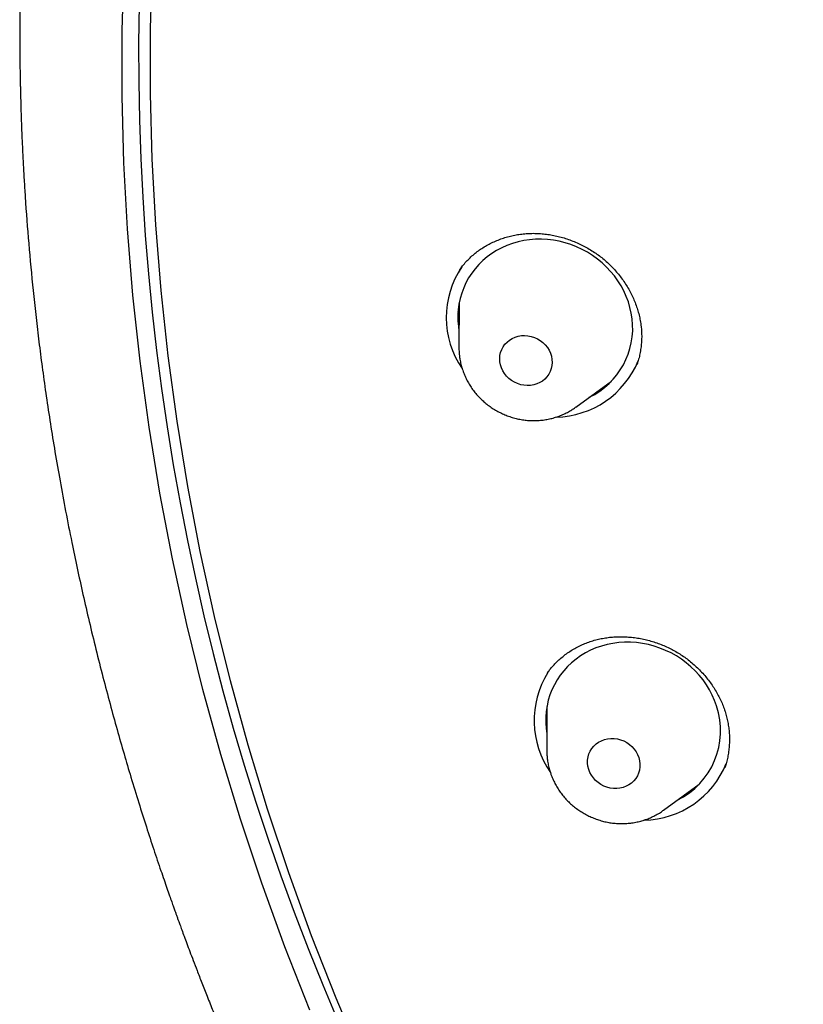
# Model space of a CAD drawing. Units: millimetres. Extents: x 8 to 673, y 12 to 1463.
# Drawn here: x 304 to 317, y 1302 to 1319 of the extents above; entities that cross this region are included whole.
import ezdxf

# ---------------------------------------------------------------- set-up
doc = ezdxf.new("R2010")
doc.units = ezdxf.units.MM

msp = doc.modelspace()

# ---------------------------------------------------------------- linework, layer by layer
at = {"color": 7, "linetype": 'Continuous', "lineweight": 30}
for p, q in [((310.968, 1313.962), (310.966, 1313.217)), ((312.939, 1312.21), (313.541, 1312.648)), ((313.421, 1312.542), (313.367, 1312.522)), ((312.939, 1312.21), (312.932, 1312.205)), ((312.459, 1307.716), (312.457, 1307.713)), ((312.453, 1307.154), (312.45, 1306.409)), ((314.423, 1305.402), (315.025, 1305.84))]:
    msp.add_line(p, q, dxfattribs=at)
at = {"color": 7, "linetype": 'Continuous', "lineweight": 30, "flags": 128}
for points in [[(308.445, 1302.025), (308.027, 1303.092), (307.636, 1304.169), (307.275, 1305.252), (306.943, 1306.343), (306.641, 1307.439), (306.369, 1308.541), (306.126, 1309.648), (305.913, 1310.758), (305.731, 1311.872), (305.579, 1312.987), (305.458, 1314.104), (305.367, 1315.222), (305.306, 1316.34), (305.277, 1317.458), (305.278, 1318.573), (305.309, 1319.687)], [(309.335, 1301.175), (308.892, 1302.224), (308.477, 1303.281), (308.091, 1304.346), (307.733, 1305.419), (307.405, 1306.499), (307.106, 1307.585), (306.836, 1308.676), (306.596, 1309.771), (306.385, 1310.871), (306.205, 1311.973), (306.054, 1313.078), (305.934, 1314.184), (305.844, 1315.291), (305.784, 1316.398), (305.755, 1317.504), (305.756, 1318.609), (305.787, 1319.711)], [(313.892, 1313.705), (313.878, 1313.801), (313.856, 1313.896), (313.828, 1313.99), (313.793, 1314.082), (313.752, 1314.173), (313.705, 1314.26), (313.652, 1314.345), (313.593, 1314.427), (313.528, 1314.505), (313.459, 1314.578), (313.384, 1314.648), (313.306, 1314.713), (313.223, 1314.772), (313.136, 1314.827), (313.046, 1314.876), (312.953, 1314.919), (312.858, 1314.956), (312.76, 1314.987), (312.661, 1315.012), (312.561, 1315.03), (312.461, 1315.042), (312.36, 1315.047), (312.259, 1315.046), (312.16, 1315.038), (312.061, 1315.024), (311.964, 1315.003), (311.869, 1314.975), (311.777, 1314.942), (311.688, 1314.903), (311.603, 1314.857), (311.521, 1314.806), (311.443, 1314.749), (311.37, 1314.688), (311.302, 1314.621), (311.239, 1314.55), (311.182, 1314.474), (311.13, 1314.395), (311.085, 1314.312), (311.046, 1314.226), (311.013, 1314.137), (310.986, 1314.046), (310.967, 1313.953), (310.954, 1313.859), (310.948, 1313.763), (310.949, 1313.667), (310.957, 1313.571), (310.967, 1313.501)], [(312.538, 1313.018), (312.541, 1312.965), (312.537, 1312.913), (312.526, 1312.862), (312.508, 1312.812), (312.483, 1312.766), (312.453, 1312.724), (312.417, 1312.686), (312.376, 1312.652), (312.33, 1312.625), (312.281, 1312.603), (312.229, 1312.587), (312.175, 1312.578), (312.12, 1312.575), (312.064, 1312.58), (312.009, 1312.59), (311.955, 1312.608), (311.904, 1312.631), (311.856, 1312.66), (311.811, 1312.694), (311.771, 1312.734), (311.736, 1312.777), (311.707, 1312.824), (311.684, 1312.874), (311.667, 1312.925), (311.658, 1312.978), (311.655, 1313.031), (311.659, 1313.084), (311.67, 1313.135), (311.688, 1313.184), (311.713, 1313.23), (311.743, 1313.273), (311.779, 1313.311), (311.82, 1313.344), (311.866, 1313.372), (311.915, 1313.394), (311.967, 1313.409), (312.021, 1313.419), (312.076, 1313.421), (312.132, 1313.417), (312.187, 1313.406), (312.241, 1313.389), (312.292, 1313.366), (312.34, 1313.337), (312.385, 1313.302), (312.425, 1313.263), (312.46, 1313.219), (312.489, 1313.172), (312.512, 1313.123), (312.529, 1313.071), (312.538, 1313.018)], [(315.319, 1307.162), (315.285, 1307.255), (315.246, 1307.346), (315.2, 1307.434), (315.148, 1307.52), (315.09, 1307.602), (315.027, 1307.68), (314.958, 1307.755), (314.885, 1307.826), (314.807, 1307.891), (314.725, 1307.952), (314.639, 1308.008), (314.549, 1308.058), (314.457, 1308.102), (314.362, 1308.141), (314.265, 1308.173), (314.167, 1308.199), (314.067, 1308.219), (313.966, 1308.232), (313.865, 1308.239), (313.765, 1308.239), (313.665, 1308.232), (313.566, 1308.219), (313.469, 1308.2), (313.374, 1308.174), (313.281, 1308.142), (313.191, 1308.103), (313.105, 1308.059), (313.022, 1308.009), (312.944, 1307.954), (312.869, 1307.893), (312.8, 1307.828), (312.736, 1307.757), (312.678, 1307.683), (312.625, 1307.604), (312.578, 1307.522), (312.538, 1307.437), (312.503, 1307.348), (312.476, 1307.258), (312.455, 1307.165), (312.44, 1307.071), (312.433, 1306.976), (312.433, 1306.88), (312.439, 1306.783), (312.451, 1306.693)], [(314.005, 1306.29), (314.018, 1306.238), (314.025, 1306.185), (314.024, 1306.132), (314.016, 1306.08), (314.002, 1306.029), (313.981, 1305.982), (313.954, 1305.937), (313.92, 1305.897), (313.882, 1305.861), (313.838, 1305.83), (313.791, 1305.805), (313.741, 1305.787), (313.687, 1305.774), (313.633, 1305.768), (313.577, 1305.769), (313.522, 1305.776), (313.467, 1305.79), (313.414, 1305.81), (313.364, 1305.836), (313.318, 1305.868), (313.275, 1305.905), (313.238, 1305.946), (313.205, 1305.992), (313.179, 1306.04), (313.159, 1306.091), (313.146, 1306.143), (313.14, 1306.196), (313.14, 1306.249), (313.148, 1306.301), (313.162, 1306.351), (313.183, 1306.399), (313.211, 1306.443), (313.244, 1306.484), (313.283, 1306.52), (313.326, 1306.55), (313.373, 1306.575), (313.424, 1306.594), (313.477, 1306.607), (313.532, 1306.613), (313.587, 1306.612), (313.643, 1306.605), (313.697, 1306.591), (313.75, 1306.571), (313.8, 1306.544), (313.847, 1306.513), (313.889, 1306.476), (313.927, 1306.434), (313.959, 1306.389), (313.985, 1306.341), (314.005, 1306.29)]]:
    msp.add_lwpolyline(points, dxfattribs=at)
at = {"color": 7, "linetype": 'Continuous', "lineweight": 30}
for centre, radius, start, end in [((346.799, 1318.169), 41.246, 154.1476, 212.5519), ((312.281, 1313.725), 1.53, 145.9706, 214.3873), ((312.602, 1313.547), 1.3, 295.8216, 6.9939), ((312.573, 1313.582), 1.54, 271.3424, 337.4361), ((313.775, 1306.917), 1.539, 148.2794, 214.7636), ((314.08, 1306.744), 1.307, 295.9742, 18.6539), ((314.058, 1306.773), 1.54, 271.4395, 337.7224)]:
    msp.add_arc(centre, radius, start, end, dxfattribs=at)
for points, knots in [([(397.659, 1304.737), (397.67, 1304.76), (397.693, 1304.811), (397.731, 1304.898), (397.777, 1305.002), (397.831, 1305.124), (397.89, 1305.26), (397.954, 1305.407), (398.018, 1305.558), (398.161, 1305.898), (398.3, 1306.238), (398.433, 1306.575), (398.487, 1306.713), (398.536, 1306.839), (398.577, 1306.947), (398.611, 1307.037), (398.638, 1307.109), (398.658, 1307.162), (398.675, 1307.207), (398.695, 1307.261), (398.723, 1307.337), (398.761, 1307.44), (398.806, 1307.563), (398.858, 1307.708), (398.917, 1307.874), (399.013, 1308.147), (399.142, 1308.526), (399.3, 1309.008), (399.455, 1309.503), (399.607, 1310.011), (399.755, 1310.529), (399.898, 1311.056), (400.032, 1311.581), (400.157, 1312.094), (400.27, 1312.588), (400.356, 1312.983), (400.418, 1313.282), (400.46, 1313.49), (400.5, 1313.694), (400.535, 1313.875), (400.563, 1314.027), (400.585, 1314.145), (400.603, 1314.242), (400.616, 1314.316), (400.626, 1314.371), (400.634, 1314.415), (400.642, 1314.46), (400.651, 1314.516), (400.663, 1314.582), (400.675, 1314.656), (400.689, 1314.735), (400.71, 1314.863), (400.74, 1315.045), (400.779, 1315.289), (400.819, 1315.559), (400.862, 1315.854), (400.906, 1316.175), (400.948, 1316.504), (400.988, 1316.836), (401.025, 1317.167), (401.061, 1317.506), (401.094, 1317.85), (401.124, 1318.199), (401.152, 1318.552), (401.185, 1319.012), (401.218, 1319.581), (401.247, 1320.263), (401.262, 1320.844), (401.269, 1321.318), (401.271, 1321.677), (401.269, 1322.029), (401.265, 1322.368), (401.259, 1322.689), (401.251, 1322.982), (401.242, 1323.248), (401.233, 1323.489), (401.224, 1323.679), (401.218, 1323.819), (401.213, 1323.909), (401.209, 1323.986), (401.205, 1324.048), (401.203, 1324.097), (401.201, 1324.133), (401.199, 1324.163), (401.197, 1324.195), (401.195, 1324.236), (401.192, 1324.287), (401.187, 1324.363), (401.18, 1324.467), (401.171, 1324.606), (401.16, 1324.762), (401.147, 1324.932), (401.134, 1325.106), (401.119, 1325.286), (401.103, 1325.465), (401.087, 1325.645), (401.056, 1325.975), (401.005, 1326.456), (400.929, 1327.088), (400.844, 1327.724), (400.748, 1328.363), (400.641, 1329.009), (400.523, 1329.665), (400.392, 1330.33), (400.249, 1331.003), (400.093, 1331.684), (399.923, 1332.377), (399.768, 1332.968), (399.634, 1333.453), (399.527, 1333.828), (399.418, 1334.2), (399.309, 1334.559), (399.202, 1334.901), (399.098, 1335.223), (398.999, 1335.526), (398.903, 1335.809), (398.812, 1336.075), (398.726, 1336.321), (398.645, 1336.548), (398.578, 1336.732), (398.526, 1336.873), (398.489, 1336.973), (398.458, 1337.058), (398.433, 1337.125), (398.412, 1337.179), (398.393, 1337.232), (398.37, 1337.293), (398.339, 1337.374), (398.3, 1337.476), (398.252, 1337.601), (398.196, 1337.745), (398.133, 1337.904), (398.066, 1338.072), (397.997, 1338.245), (397.904, 1338.474), (397.784, 1338.761), (397.637, 1339.11), (397.476, 1339.482), (397.3, 1339.876), (397.11, 1340.294), (396.908, 1340.726), (396.693, 1341.172), (396.455, 1341.652), (396.196, 1342.161), (395.918, 1342.689), (395.636, 1343.21), (395.352, 1343.717), (395.067, 1344.212), (394.782, 1344.694), (394.498, 1345.163), (394.174, 1345.682), (393.813, 1346.247), (393.412, 1346.851), (393.014, 1347.432), (392.669, 1347.922), (392.374, 1348.329), (392.129, 1348.663), (391.877, 1348.999), (391.615, 1349.342), (391.315, 1349.728), (390.975, 1350.158), (390.589, 1350.632), (390.183, 1351.118), (389.757, 1351.615), (389.308, 1352.124), (388.838, 1352.643), (388.379, 1353.135), (387.936, 1353.598), (387.51, 1354.032), (387.071, 1354.469), (386.626, 1354.9), (386.185, 1355.317), (385.755, 1355.714), (385.348, 1356.081), (384.965, 1356.419), (384.605, 1356.73), (384.257, 1357.026), (383.922, 1357.305), (383.599, 1357.57), (383.289, 1357.82), (382.993, 1358.055), (382.71, 1358.277), (382.442, 1358.484), (382.185, 1358.679), (381.934, 1358.868), (381.57, 1359.138), (381.085, 1359.49), (380.563, 1359.857), (380.121, 1360.161), (379.763, 1360.402), (379.401, 1360.641), (379.035, 1360.879), (378.664, 1361.116), (378.284, 1361.353), (377.891, 1361.594), (377.474, 1361.844), (377.032, 1362.104), (376.564, 1362.372), (376.075, 1362.646), (375.567, 1362.923), (375.038, 1363.203), (374.53, 1363.465), (374.047, 1363.707), (373.592, 1363.929), (373.124, 1364.152), (372.644, 1364.375), (372.157, 1364.595), (371.671, 1364.808), (371.179, 1365.018), (370.684, 1365.223), (370.186, 1365.423), (369.703, 1365.611), (369.233, 1365.788), (368.777, 1365.955), (368.336, 1366.112), (367.91, 1366.259), (367.499, 1366.397), (367.102, 1366.527), (366.723, 1366.647), (366.362, 1366.759), (366.012, 1366.864), (365.661, 1366.967), (365.263, 1367.081), (364.807, 1367.206), (364.292, 1367.343), (363.751, 1367.48), (363.186, 1367.616), (362.595, 1367.752), (361.978, 1367.885), (361.385, 1368.005), (360.818, 1368.113), (360.28, 1368.21), (359.727, 1368.303), (359.158, 1368.392), (358.575, 1368.477), (357.987, 1368.554), (357.355, 1368.631), (356.688, 1368.702), (355.992, 1368.766), (355.321, 1368.819), (354.673, 1368.861), (354.053, 1368.893), (353.46, 1368.917), (352.895, 1368.932), (352.353, 1368.941), (351.832, 1368.943), (351.323, 1368.94), (350.814, 1368.932), (350.295, 1368.918), (349.763, 1368.898), (349.218, 1368.871), (348.659, 1368.837), (348.129, 1368.798), (347.63, 1368.756), (347.161, 1368.713), (346.678, 1368.662), (346.18, 1368.606), (345.669, 1368.542), (345.145, 1368.47), (344.61, 1368.391), (344.059, 1368.303), (343.47, 1368.202), (342.842, 1368.085), (342.314, 1367.979), (341.917, 1367.896), (341.66, 1367.84), (341.416, 1367.785), (341.172, 1367.73), (340.93, 1367.673), (340.693, 1367.616), (340.476, 1367.563), (340.277, 1367.513), (340.098, 1367.468), (339.94, 1367.427), (339.802, 1367.39), (339.683, 1367.359), (339.581, 1367.332), (339.499, 1367.309), (339.431, 1367.291), (339.368, 1367.274), (339.295, 1367.254), (339.205, 1367.229), (339.098, 1367.199), (338.973, 1367.163), (338.83, 1367.123), (338.671, 1367.077), (338.494, 1367.025), (338.304, 1366.968), (337.896, 1366.845), (337.28, 1366.65), (336.466, 1366.376), (335.752, 1366.12), (335.136, 1365.888), (334.611, 1365.683), (334.085, 1365.469), (333.55, 1365.244), (333.005, 1365.006), (332.449, 1364.754), (331.883, 1364.488), (331.34, 1364.222), (330.821, 1363.96), (330.327, 1363.703), (329.917, 1363.482), (329.593, 1363.304), (329.361, 1363.174), (329.138, 1363.048), (328.928, 1362.928), (328.714, 1362.803), (328.5, 1362.677), (328.287, 1362.55), (328.095, 1362.434), (327.923, 1362.329), (327.771, 1362.235), (327.638, 1362.153), (327.536, 1362.088), (327.459, 1362.04), (327.402, 1362.004), (327.351, 1361.972), (327.303, 1361.941), (327.25, 1361.907), (327.183, 1361.865), (327.097, 1361.809), (326.991, 1361.74), (326.868, 1361.66), (326.734, 1361.572), (326.59, 1361.476), (326.438, 1361.375), (326.278, 1361.267), (326.113, 1361.155), (325.948, 1361.041), (325.782, 1360.925), (325.615, 1360.808), (325.297, 1360.583), (324.826, 1360.24), (324.205, 1359.771), (323.58, 1359.281), (323.002, 1358.809), (322.477, 1358.366), (322.011, 1357.96), (321.562, 1357.558), (321.115, 1357.144), (320.669, 1356.721), (320.331, 1356.39), (320.112, 1356.171), (320.007, 1356.065), (319.912, 1355.968), (319.827, 1355.882), (319.753, 1355.806), (319.692, 1355.743), (319.643, 1355.693), (319.605, 1355.653), (319.575, 1355.622), (319.552, 1355.597), (319.529, 1355.573), (319.499, 1355.542), (319.459, 1355.5), (319.409, 1355.448), (319.35, 1355.385), (319.282, 1355.314), (319.21, 1355.237), (319.137, 1355.159), (319.01, 1355.022), (318.829, 1354.824), (318.592, 1354.562), (318.353, 1354.292), (318.109, 1354.012), (317.859, 1353.719), (317.598, 1353.409), (317.324, 1353.074), (317.036, 1352.716), (316.735, 1352.332), (316.482, 1352.001), (316.278, 1351.73), (316.129, 1351.529), (315.986, 1351.333), (315.852, 1351.147), (315.736, 1350.985), (315.638, 1350.846), (315.555, 1350.728), (315.478, 1350.619), (315.409, 1350.518), (315.346, 1350.427), (315.29, 1350.344), (315.241, 1350.273), (315.205, 1350.22), (315.179, 1350.182), (315.16, 1350.153), (315.138, 1350.121), (315.11, 1350.079), (315.069, 1350.019), (315.015, 1349.938), (314.946, 1349.833), (314.866, 1349.711), (314.775, 1349.573), (314.678, 1349.423), (314.577, 1349.265), (314.475, 1349.104), (314.373, 1348.942), (314.27, 1348.776), (314.105, 1348.508), (313.878, 1348.133), (313.69, 1347.808), (313.595, 1347.643)], [0, 0, 0, 0, 0.000522, 0.001179, 0.001992, 0.002959, 0.00408, 0.005301, 0.006524, 0.007749, 0.013548, 0.014713, 0.015855, 0.016864, 0.017728, 0.018446, 0.019009, 0.019432, 0.019733, 0.020072, 0.020723, 0.02154, 0.022521, 0.023667, 0.024979, 0.026456, 0.030151, 0.033911, 0.037793, 0.041742, 0.045757, 0.04984, 0.05392, 0.057847, 0.061617, 0.06523, 0.066844, 0.068425, 0.069972, 0.071477, 0.072528, 0.07342, 0.074152, 0.074726, 0.075104, 0.075382, 0.075718, 0.076138, 0.076641, 0.077207, 0.077808, 0.078443, 0.080088, 0.081923, 0.083948, 0.086163, 0.088567, 0.091162, 0.093537, 0.09603, 0.098561, 0.101123, 0.103715, 0.106338, 0.108992, 0.113937, 0.118985, 0.124135, 0.126791, 0.129472, 0.132089, 0.13458, 0.136945, 0.139186, 0.141055, 0.142826, 0.1445, 0.145253, 0.145921, 0.146485, 0.146944, 0.147298, 0.14756, 0.147736, 0.147967, 0.148269, 0.148643, 0.149089, 0.149935, 0.150959, 0.15216, 0.153381, 0.154698, 0.156018, 0.157341, 0.158666, 0.159994, 0.164629, 0.169292, 0.173983, 0.178701, 0.183461, 0.188323, 0.193293, 0.198267, 0.203346, 0.208527, 0.213812, 0.216622, 0.21946, 0.222304, 0.225028, 0.227611, 0.230054, 0.232356, 0.234518, 0.23654, 0.238421, 0.240161, 0.241761, 0.242638, 0.24342, 0.244068, 0.244583, 0.244965, 0.245328, 0.245797, 0.246374, 0.247191, 0.248156, 0.249271, 0.250525, 0.251834, 0.253176, 0.254552, 0.25716, 0.25988, 0.262713, 0.265872, 0.26916, 0.272577, 0.276122, 0.279796, 0.284049, 0.288352, 0.292574, 0.296716, 0.300777, 0.304758, 0.308657, 0.312476, 0.31778, 0.322921, 0.327897, 0.33271, 0.335651, 0.338539, 0.341494, 0.344544, 0.347689, 0.351839, 0.356144, 0.360604, 0.365218, 0.369988, 0.374913, 0.379992, 0.384159, 0.388423, 0.392787, 0.397193, 0.401451, 0.405545, 0.409477, 0.412937, 0.416261, 0.419447, 0.422496, 0.425408, 0.428183, 0.430821, 0.433322, 0.435685, 0.437912, 0.440068, 0.442233, 0.447379, 0.452583, 0.455566, 0.458567, 0.461588, 0.464627, 0.467685, 0.470775, 0.473975, 0.477301, 0.480918, 0.484673, 0.488564, 0.492592, 0.496758, 0.501059, 0.504499, 0.508021, 0.511626, 0.515313, 0.519073, 0.522773, 0.526376, 0.530226, 0.533958, 0.537571, 0.541066, 0.544443, 0.547702, 0.550842, 0.553865, 0.556769, 0.559554, 0.562175, 0.564683, 0.567196, 0.569812, 0.573361, 0.577081, 0.580972, 0.585036, 0.589271, 0.593677, 0.598255, 0.601973, 0.605796, 0.609725, 0.61376, 0.617902, 0.622112, 0.626235, 0.631318, 0.636231, 0.640972, 0.645543, 0.649943, 0.654098, 0.658088, 0.661913, 0.665574, 0.669142, 0.672713, 0.676384, 0.680157, 0.68403, 0.688004, 0.69208, 0.695346, 0.698681, 0.702129, 0.7057, 0.709394, 0.71314, 0.717005, 0.720987, 0.725087, 0.72982, 0.734701, 0.736657, 0.738554, 0.740352, 0.742051, 0.743943, 0.745694, 0.747304, 0.748773, 0.750101, 0.751288, 0.752304, 0.753188, 0.753939, 0.75458, 0.755026, 0.755454, 0.755995, 0.75666, 0.757467, 0.758404, 0.759471, 0.760667, 0.761993, 0.763449, 0.76496, 0.771223, 0.777432, 0.783588, 0.78768, 0.791748, 0.795848, 0.800062, 0.80439, 0.808832, 0.81339, 0.818061, 0.822056, 0.82613, 0.830285, 0.832272, 0.834248, 0.836127, 0.837902, 0.839575, 0.841559, 0.843375, 0.845024, 0.846504, 0.847817, 0.848962, 0.84994, 0.850488, 0.850973, 0.851414, 0.851809, 0.852242, 0.852785, 0.853564, 0.854495, 0.855576, 0.856809, 0.858038, 0.859387, 0.860838, 0.862307, 0.863785, 0.865273, 0.86677, 0.868275, 0.873897, 0.879642, 0.88551, 0.891501, 0.896189, 0.900766, 0.905231, 0.909583, 0.914324, 0.918925, 0.920107, 0.921232, 0.922244, 0.923144, 0.923931, 0.924606, 0.925094, 0.9255, 0.925823, 0.926063, 0.926258, 0.92657, 0.927018, 0.927547, 0.92819, 0.928943, 0.929732, 0.930527, 0.931327, 0.933893, 0.936516, 0.939199, 0.94194, 0.944783, 0.947797, 0.950983, 0.954433, 0.958064, 0.961877, 0.963737, 0.965637, 0.967474, 0.969181, 0.970757, 0.971917, 0.972993, 0.973987, 0.974898, 0.975726, 0.976471, 0.977127, 0.977646, 0.977924, 0.978141, 0.978422, 0.978799, 0.979273, 0.98004, 0.980973, 0.982072, 0.983302, 0.984669, 0.986065, 0.987475, 0.988898, 0.990335, 0.991784, 0.995841, 1, 1, 1, 1]), ([(308.137, 1337.631), (308.107, 1337.572), (308.044, 1337.45), (307.947, 1337.26), (307.844, 1337.054), (307.743, 1336.849), (307.646, 1336.648), (307.553, 1336.456), (307.463, 1336.264), (307.367, 1336.059), (307.27, 1335.848), (307.172, 1335.632), (307.094, 1335.457), (307.033, 1335.32), (306.988, 1335.218), (306.949, 1335.128), (306.919, 1335.057), (306.897, 1335.006), (306.882, 1334.972), (306.869, 1334.942), (306.855, 1334.908), (306.837, 1334.866), (306.813, 1334.81), (306.784, 1334.741), (306.748, 1334.656), (306.708, 1334.56), (306.624, 1334.358), (306.499, 1334.051), (306.317, 1333.587), (306.115, 1333.055), (305.897, 1332.452), (305.682, 1331.825), (305.47, 1331.173), (305.263, 1330.498), (305.113, 1329.974), (305.013, 1329.611), (304.961, 1329.417), (304.909, 1329.222), (304.859, 1329.029), (304.813, 1328.847), (304.771, 1328.681), (304.735, 1328.533), (304.704, 1328.403), (304.677, 1328.29), (304.654, 1328.195), (304.636, 1328.117), (304.622, 1328.057), (304.613, 1328.016), (304.606, 1327.989), (304.601, 1327.964), (304.593, 1327.929), (304.582, 1327.882), (304.564, 1327.803), (304.539, 1327.691), (304.507, 1327.543), (304.47, 1327.375), (304.431, 1327.187), (304.388, 1326.979), (304.343, 1326.756), (304.297, 1326.521), (304.252, 1326.282), (304.208, 1326.041), (304.166, 1325.8), (304.093, 1325.374), (303.997, 1324.766), (303.888, 1323.979), (303.796, 1323.207), (303.72, 1322.449), (303.658, 1321.706), (303.619, 1321.108), (303.595, 1320.653), (303.581, 1320.337), (303.569, 1320.028), (303.56, 1319.733), (303.554, 1319.457), (303.549, 1319.205), (303.547, 1318.977), (303.545, 1318.771), (303.545, 1318.583), (303.545, 1318.413), (303.546, 1318.26), (303.547, 1318.126), (303.549, 1318.009), (303.55, 1317.909), (303.551, 1317.828), (303.552, 1317.767), (303.553, 1317.726), (303.554, 1317.699), (303.554, 1317.678), (303.555, 1317.653), (303.556, 1317.613), (303.557, 1317.558), (303.56, 1317.443), (303.565, 1317.27), (303.572, 1317.034), (303.582, 1316.779), (303.595, 1316.509), (303.609, 1316.23), (303.626, 1315.947), (303.655, 1315.495), (303.703, 1314.873), (303.767, 1314.21), (303.827, 1313.673), (303.876, 1313.258), (303.932, 1312.831), (303.994, 1312.387), (304.064, 1311.926), (304.141, 1311.45), (304.226, 1310.958), (304.321, 1310.448), (304.418, 1309.957), (304.516, 1309.488), (304.614, 1309.042), (304.719, 1308.585), (304.832, 1308.118), (304.949, 1307.654), (305.069, 1307.202), (305.187, 1306.771), (305.305, 1306.359), (305.427, 1305.946), (305.553, 1305.535), (305.682, 1305.128), (305.807, 1304.745), (305.907, 1304.447), (305.982, 1304.229), (306.03, 1304.088), (306.074, 1303.964), (306.111, 1303.859), (306.141, 1303.773), (306.165, 1303.707), (306.185, 1303.651), (306.204, 1303.598), (306.226, 1303.537), (306.253, 1303.463), (306.286, 1303.373), (306.325, 1303.267), (306.37, 1303.146), (306.421, 1303.01), (306.478, 1302.858), (306.546, 1302.682), (306.624, 1302.48), (306.714, 1302.25), (306.814, 1302.001), (306.923, 1301.732), (307.043, 1301.443), (307.173, 1301.135), (307.314, 1300.808), (307.48, 1300.431), (307.668, 1300.015), (307.875, 1299.569), (308.085, 1299.132), (308.295, 1298.703), (308.548, 1298.2), (308.846, 1297.627), (309.19, 1296.99), (309.533, 1296.377), (309.874, 1295.788), (310.212, 1295.221), (310.547, 1294.678), (310.869, 1294.17), (311.177, 1293.697), (311.471, 1293.257), (311.759, 1292.836), (312.041, 1292.432), (312.316, 1292.046), (312.568, 1291.699), (312.797, 1291.389), (313.006, 1291.112), (313.218, 1290.834), (313.44, 1290.547), (313.677, 1290.245), (313.924, 1289.935), (314.182, 1289.617), (314.45, 1289.293), (314.733, 1288.957), (315.031, 1288.608), (315.344, 1288.249), (315.675, 1287.878), (316.021, 1287.496), (316.385, 1287.104), (316.766, 1286.702), (317.162, 1286.293), (317.574, 1285.878), (318.002, 1285.457), (318.448, 1285.029), (318.925, 1284.582), (319.437, 1284.115), (319.984, 1283.631), (320.554, 1283.141), (321.149, 1282.646), (321.768, 1282.146), (322.399, 1281.653), (323.042, 1281.167), (323.696, 1280.689), (324.373, 1280.21), (325.073, 1279.731), (325.798, 1279.254), (326.546, 1278.779), (327.32, 1278.307), (328.118, 1277.838), (328.941, 1277.376), (329.727, 1276.952), (330.472, 1276.568), (331.136, 1276.236), (331.574, 1276.028), (331.777, 1275.932)], [0, 0, 0, 0, 0.002633, 0.005523, 0.008676, 0.012093, 0.014965, 0.018003, 0.02103, 0.023905, 0.027502, 0.030829, 0.033886, 0.035561, 0.037143, 0.038564, 0.039685, 0.040398, 0.040891, 0.041274, 0.041784, 0.042432, 0.043215, 0.044314, 0.045603, 0.047081, 0.048728, 0.054805, 0.061046, 0.069752, 0.078759, 0.08807, 0.097684, 0.107602, 0.117824, 0.120617, 0.123433, 0.12627, 0.129123, 0.131806, 0.134186, 0.136315, 0.138191, 0.139816, 0.141188, 0.142308, 0.143177, 0.143793, 0.144052, 0.14437, 0.144871, 0.145555, 0.146405, 0.14825, 0.150379, 0.152791, 0.155486, 0.158464, 0.161726, 0.16506, 0.168522, 0.171964, 0.175385, 0.178786, 0.190134, 0.201246, 0.212122, 0.222762, 0.233166, 0.243334, 0.247802, 0.252224, 0.256579, 0.260698, 0.264539, 0.268102, 0.271208, 0.274067, 0.276679, 0.279045, 0.281164, 0.283036, 0.284662, 0.286041, 0.287173, 0.288059, 0.288552, 0.288912, 0.289145, 0.289431, 0.289978, 0.290788, 0.291746, 0.294751, 0.29802, 0.301555, 0.305354, 0.30927, 0.3132, 0.317145, 0.32807, 0.339108, 0.34477, 0.350475, 0.356397, 0.362589, 0.36905, 0.375657, 0.382524, 0.389651, 0.397038, 0.403134, 0.409397, 0.415825, 0.42242, 0.429115, 0.435476, 0.441586, 0.447442, 0.453047, 0.459204, 0.465024, 0.470508, 0.475656, 0.477858, 0.479923, 0.481715, 0.48323, 0.484468, 0.485429, 0.486113, 0.486873, 0.487716, 0.48878, 0.490083, 0.491624, 0.493369, 0.495344, 0.497549, 0.499984, 0.50303, 0.506373, 0.510012, 0.513949, 0.518182, 0.522712, 0.527538, 0.532661, 0.539396, 0.546052, 0.552596, 0.559029, 0.565349, 0.575372, 0.585101, 0.594536, 0.603676, 0.612522, 0.621074, 0.629332, 0.636643, 0.643708, 0.650525, 0.657095, 0.663418, 0.669494, 0.674234, 0.678811, 0.683365, 0.688189, 0.693294, 0.698679, 0.704013, 0.709597, 0.71543, 0.721512, 0.727843, 0.734423, 0.741253, 0.748332, 0.755659, 0.763236, 0.77092, 0.778845, 0.787009, 0.795414, 0.80476, 0.814387, 0.824293, 0.834481, 0.844948, 0.855696, 0.866087, 0.876728, 0.887617, 0.898756, 0.910145, 0.921782, 0.933669, 0.945805, 0.95819, 0.970824, 0.980925, 0.991179, 1, 1, 1, 1]), ([(310.975, 1314.527), (310.993, 1314.551), (311.028, 1314.6), (311.088, 1314.669), (311.152, 1314.735), (311.221, 1314.796), (311.294, 1314.853), (311.371, 1314.905), (311.453, 1314.954), (311.538, 1314.997), (311.627, 1315.035), (311.719, 1315.068), (311.812, 1315.096), (311.908, 1315.117), (312.004, 1315.133), (312.102, 1315.144), (312.199, 1315.148), (312.297, 1315.146), (312.395, 1315.139), (312.494, 1315.126), (312.593, 1315.108), (312.692, 1315.083), (312.791, 1315.054), (312.889, 1315.018), (312.985, 1314.978), (313.078, 1314.932), (313.169, 1314.882), (313.256, 1314.827), (313.339, 1314.768), (313.418, 1314.706), (313.493, 1314.639), (313.564, 1314.568), (313.631, 1314.494), (313.695, 1314.415), (313.755, 1314.333), (313.809, 1314.247), (313.859, 1314.159), (313.904, 1314.069), (313.943, 1313.977), (313.976, 1313.884), (314.004, 1313.791), (314.025, 1313.696), (314.037, 1313.625), (314.042, 1313.586), (314.043, 1313.577)], [0, 0, 0, 0, 0.02393, 0.048472, 0.072799, 0.097074, 0.121506, 0.146071, 0.170741, 0.195479, 0.220246, 0.244986, 0.269649, 0.29419, 0.318569, 0.342751, 0.366698, 0.390433, 0.414047, 0.437931, 0.462051, 0.486363, 0.510814, 0.53534, 0.559874, 0.584328, 0.608638, 0.632748, 0.65661, 0.680189, 0.703596, 0.727272, 0.751138, 0.77519, 0.799395, 0.823714, 0.848104, 0.872523, 0.896919, 0.921251, 0.945491, 0.969619, 0.993626, 1, 1, 1, 1]), ([(310.968, 1313.781), (310.963, 1313.795), (310.958, 1313.811), (310.954, 1313.827), (310.954, 1313.828)], [0, 0, 0, 0, 0.932147, 1, 1, 1, 1]), ([(314.043, 1313.577), (314.045, 1313.562), (314.05, 1313.516), (314.054, 1313.439), (314.053, 1313.345), (314.046, 1313.252), (314.033, 1313.159), (314.015, 1313.067), (313.994, 1312.989), (313.978, 1312.943), (313.972, 1312.926)], [0, 0, 0, 0, 0.067256, 0.206466, 0.346541, 0.487894, 0.630389, 0.773845, 0.918035, 1, 1, 1, 1]), ([(310.967, 1313.217), (310.967, 1313.204), (310.966, 1313.165), (310.97, 1313.118), (310.973, 1313.085), (310.974, 1313.078)], [0, 0, 0, 0, 0.276225, 0.854342, 1, 1, 1, 1]), ([(310.974, 1313.078), (310.977, 1313.059), (310.983, 1313.012), (310.999, 1312.937), (311.022, 1312.855), (311.051, 1312.774), (311.086, 1312.695), (311.126, 1312.619), (311.172, 1312.546), (311.223, 1312.475), (311.279, 1312.408), (311.34, 1312.345), (311.405, 1312.286), (311.474, 1312.232), (311.546, 1312.182), (311.623, 1312.137), (311.702, 1312.098), (311.783, 1312.064), (311.867, 1312.036), (311.952, 1312.013), (312.039, 1311.997), (312.126, 1311.986), (312.214, 1311.982), (312.302, 1311.984), (312.389, 1311.992), (312.474, 1312.006), (312.559, 1312.026), (312.641, 1312.052), (312.721, 1312.084), (312.799, 1312.121), (312.869, 1312.161), (312.912, 1312.191), (312.931, 1312.205)], [0, 0, 0, 0, 0.023054, 0.056462, 0.089911, 0.12343, 0.157019, 0.190678, 0.224404, 0.258196, 0.292049, 0.325957, 0.359916, 0.393919, 0.42796, 0.462033, 0.496131, 0.530247, 0.564373, 0.5985, 0.632621, 0.666728, 0.700814, 0.734869, 0.768884, 0.802853, 0.836767, 0.870618, 0.904402, 0.938113, 0.971749, 1, 1, 1, 1]), ([(312.458, 1307.716), (312.471, 1307.735), (312.502, 1307.778), (312.556, 1307.842), (312.62, 1307.908), (312.689, 1307.971), (312.763, 1308.03), (312.84, 1308.085), (312.922, 1308.134), (313.007, 1308.179), (313.094, 1308.218), (313.184, 1308.251), (313.276, 1308.279), (313.369, 1308.301), (313.464, 1308.317), (313.56, 1308.328), (313.657, 1308.333), (313.756, 1308.332), (313.857, 1308.326), (313.958, 1308.315), (314.059, 1308.297), (314.16, 1308.274), (314.259, 1308.246), (314.357, 1308.212), (314.452, 1308.173), (314.544, 1308.13), (314.632, 1308.082), (314.718, 1308.029), (314.801, 1307.972), (314.881, 1307.909), (314.958, 1307.842), (315.032, 1307.771), (315.102, 1307.696), (315.168, 1307.617), (315.229, 1307.536), (315.285, 1307.451), (315.336, 1307.364), (315.381, 1307.276), (315.421, 1307.186), (315.446, 1307.117), (315.459, 1307.078), (315.462, 1307.07)], [0, 0, 0, 0, 0.019572, 0.046148, 0.07289, 0.099761, 0.126718, 0.153711, 0.180679, 0.207562, 0.23431, 0.260876, 0.287222, 0.313306, 0.339157, 0.364837, 0.390798, 0.417003, 0.443408, 0.469955, 0.496579, 0.523205, 0.54974, 0.576117, 0.602274, 0.628159, 0.653735, 0.679121, 0.704743, 0.730588, 0.756629, 0.782831, 0.80915, 0.835542, 0.861958, 0.888338, 0.914641, 0.940833, 0.966892, 0.992807, 1, 1, 1, 1]), ([(312.452, 1306.973), (312.448, 1306.984), (312.443, 1306.999), (312.44, 1307.014), (312.439, 1307.017)], [0, 0, 0, 0, 0.787003, 1, 1, 1, 1]), ([(315.462, 1307.07), (315.467, 1307.055), (315.481, 1307.009), (315.5, 1306.933), (315.518, 1306.84), (315.53, 1306.745), (315.537, 1306.651), (315.537, 1306.556), (315.532, 1306.461), (315.52, 1306.367), (315.503, 1306.275), (315.482, 1306.191), (315.464, 1306.139), (315.457, 1306.117)], [0, 0, 0, 0, 0.046297, 0.141396, 0.23707, 0.333602, 0.430908, 0.528875, 0.627359, 0.726197, 0.82521, 0.924189, 1, 1, 1, 1]), ([(312.451, 1306.41), (312.451, 1306.406), (312.45, 1306.373), (312.453, 1306.313), (312.463, 1306.229), (312.479, 1306.146), (312.495, 1306.086), (312.505, 1306.053), (312.507, 1306.047)], [0, 0, 0, 0, 0.035996, 0.264787, 0.493948, 0.723526, 0.942752, 1, 1, 1, 1]), ([(312.507, 1306.047), (312.513, 1306.028), (312.529, 1305.983), (312.558, 1305.912), (312.597, 1305.835), (312.641, 1305.76), (312.691, 1305.689), (312.745, 1305.621), (312.804, 1305.556), (312.868, 1305.496), (312.936, 1305.44), (313.008, 1305.389), (313.083, 1305.343), (313.161, 1305.302), (313.242, 1305.266), (313.325, 1305.236), (313.41, 1305.212), (313.496, 1305.193), (313.583, 1305.181), (313.671, 1305.175), (313.759, 1305.175), (313.846, 1305.181), (313.932, 1305.193), (314.017, 1305.211), (314.1, 1305.235), (314.181, 1305.265), (314.259, 1305.301), (314.334, 1305.342), (314.388, 1305.375), (314.415, 1305.397), (314.42, 1305.4)], [0, 0, 0, 0, 0.025054, 0.061881, 0.098754, 0.135703, 0.172724, 0.209814, 0.246966, 0.284175, 0.321435, 0.35874, 0.396081, 0.433452, 0.470845, 0.508251, 0.545662, 0.583069, 0.620464, 0.657837, 0.69518, 0.732483, 0.769737, 0.806933, 0.844063, 0.881121, 0.9181, 0.954998, 0.991813, 1, 1, 1, 1]), ([(314.916, 1305.739), (314.897, 1305.732), (314.877, 1305.723), (314.856, 1305.717), (314.855, 1305.716)], [0, 0, 0, 0, 0.942826, 1, 1, 1, 1])]:
    msp.add_open_spline(points, degree=3, knots=knots, dxfattribs=at)

doc.saveas('drawing.dxf')
